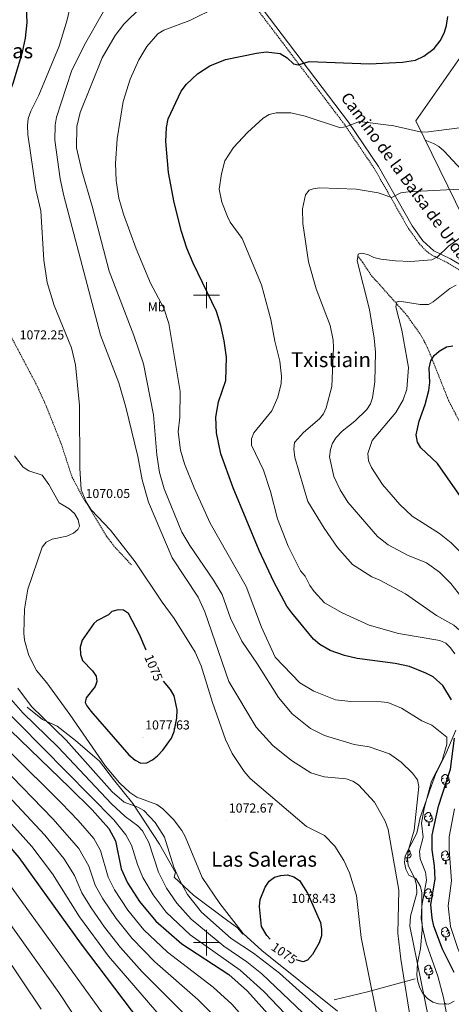
# Model space of a CAD drawing. Units: metres. Extents: x 585951 to 590444, y 4740143 to 4743170.
# Drawn here: x 588356 to 588689, y 4741452 to 4742213 of the extents above; entities that cross this region are included whole.
import ezdxf
from ezdxf.enums import TextEntityAlignment as Align

# ---------------------------------------------------------------- set-up
doc = ezdxf.new("R2010")
doc.units = ezdxf.units.M
doc.header["$MEASUREMENT"] = 0
doc.linetypes.add('TRAZOSX2', pattern=[1.5, 1, -0.5])
for name, color, linetype, lineweight in [('Carátula', 7, 'Continuous', 5), ('Level 11', 142, 'TRAZOSX2', 13), ('Level 16', 1, 'Continuous', 13), ('Level 21', 19, 'Continuous', 0), ('Level 35', 92, 'Continuous', 0), ('Level 36', 19, 'Continuous', 40), ('Level 37', 92, 'Continuous', 0), ('Level 4', 36, 'Continuous', 30), ('Level 41', 19, 'Continuous', 0), ('Level 44', 7, 'Continuous', 0), ('Level 45', 19, 'Continuous', 0), ('Level 5', 36, 'Continuous', 0), ('Level 63', 7, 'Continuous', 0), ('Level 7', 19, 'Continuous', 0)]:
    doc.layers.add(name, color=color, linetype=linetype, lineweight=lineweight)
doc.styles.add('Arial', font='ARIAL.TTF', dxfattribs={"height": 0.2})

# ---------------------------------------------------------------- blocks, each defined once
blk = doc.blocks.new('5PATER')
at = {"layer": 'Carátula', "linetype": 'Continuous', "lineweight": 5}
h = blk.add_hatch(color=250, dxfattribs=at)
edge = h.paths.add_edge_path()
edge.add_ellipse((0, 0), major_axis=(-1.33, -1.34), ratio=0.999422, start_angle=0, end_angle=360)

msp = doc.modelspace()

# ---------------------------------------------------------------- linework, layer by layer
at = {"layer": 'Level 11', "color": 142, "linetype": 'TRAZOSX2', "lineweight": 13}
msp.add_polyline3d([(588617.44, 4742029.71, 1034.24), (588620.66, 4742025.25, 1033.14), (588627.33, 4742015.2, 1032.45), (588634.49, 4742007.36, 1030.3), (588654.59, 4741984.71, 1028.19), (588665.36, 4741969.59, 1026.8), (588668.73, 4741963.58, 1026.11), (588671, 4741958.96, 1024.6), (588686.97, 4741918.81, 1021.47), (588696.06, 4741901.3, 1018.96), (588706.38, 4741886.13, 1016.47), (588723.56, 4741865.27, 1012.47), (588730.72, 4741854.95, 1011.09), (588744.07, 4741841.47, 1008.47), (588748.81, 4741838.15, 1007.1), (588760.59, 4741831.45, 1002.63), (588772.24, 4741824.49, 1000.3), (588783.93, 4741815.45, 997.93), (588796.5, 4741804.77, 994.39), (588810.46, 4741791.59, 993.46), (588816.07, 4741788.32, 992.35), (588827.16, 4741780.47, 990.98), (588837.73, 4741769.94, 989.37)], dxfattribs=at)
at = {"layer": 'Level 16', "color": 1, "linetype": 'Continuous', "lineweight": 13, "ltscale": 0.5}
for points in [[(588743.92, 4741956.16, 1028.4), (588717.09, 4742021.61, 1033.22), (588661.75, 4742134.62, 1047.55), (588696.03, 4742183.64, 1049.76), (588719.94, 4742212.33, 1048.1), (588752.54, 4742256.37, 1042.32), (588761.57, 4742271.38, 1039.97)], [(588527.95, 4741506.59, 1071.95), (588523.8, 4741511.5, 1072.5), (588516.56, 4741516.92, 1070.02), (588489.87, 4741536.63, 1066.85), (588475.01, 4741550.5, 1065.61), (588476.12, 4741554.16, 1066.16), (588463.69, 4741576.01, 1065.06), (588442.94, 4741607.41, 1066.85), (588428.01, 4741626.07, 1069.88), (588417.36, 4741640.08, 1070.84), (588398.73, 4741656.18, 1068.78), (588384.62, 4741667.29, 1066.85), (588373.36, 4741672.24, 1065.88), (588361.48, 4741681.77, 1065.33)], [(588661.31, 4741471.95, 1062.58), (588624.46, 4741462.1, 1071.4), (588598.71, 4741455.8, 1074.01)]]:
    msp.add_polyline3d(points, dxfattribs=at)
at = {"layer": 'Level 21', "color": 19, "linetype": 'TRAZOSX2', "lineweight": 0}
for points in [[(588535.35, 4742225.95, 1054.88), (588606.84, 4742131.57, 1045.94), (588629.83, 4742097.55, 1042.55), (588655.97, 4742051.64, 1038.38), (588664.49, 4742039.72, 1037.28), (588669.89, 4742034.03, 1036.63), (588673.92, 4742031.1, 1036.17), (588686.76, 4742024.85, 1034.38), (588698.39, 4742017.89, 1032.18)], [(588222.78, 4742216.91, 1077.01), (588233.6, 4742204.68, 1077.42), (588235.86, 4742200.22, 1077.42), (588239.68, 4742188.83, 1077.42), (588244.62, 4742179.22, 1077.7), (588253.13, 4742172.6, 1078.08), (588263.91, 4742167.36, 1078.38), (588273.07, 4742159.46, 1078.38), (588284.67, 4742136.03, 1077.97), (588296.08, 4742117.83, 1077.32), (588306.92, 4742087.62, 1075.63), (588315.89, 4742049.83, 1074.31), (588320.04, 4742037.51, 1073.7), (588333.15, 4742007.36, 1071.77), (588345.46, 4741974.6, 1072.04), (588368.92, 4741930.23, 1072.46), (588376.04, 4741914.56, 1072.26), (588387.64, 4741885.38, 1070.95), (588396.18, 4741859.29, 1070.53), (588404.25, 4741844.17, 1070.39), (588422.64, 4741813.94, 1070.39), (588429.42, 4741805.14, 1070.39), (588441.91, 4741791.75, 1070.25)]]:
    msp.add_polyline3d(points, dxfattribs=at)
at = {"layer": 'Level 21', "color": 19, "linetype": 'Continuous', "lineweight": 0}
msp.add_polyline3d([(588700.56, 4742020.77, 1032.18), (588688.47, 4742028.01, 1034.38), (588675.77, 4742034.18, 1036.17), (588667.26, 4742042, 1037.28), (588658.99, 4742053.57, 1038.38), (588632.87, 4742099.44, 1042.55), (588609.75, 4742133.66, 1045.94), (588538.12, 4742228.23, 1054.88)], dxfattribs=at)
at = {"layer": 'Level 35', "color": 92, "linetype": 'Continuous', "lineweight": 0, "ltscale": 0.5}
msp.add_polyline3d([(588691.25, 4741454.87, 1052.16), (588687.05, 4741452.52, 1054.13), (588679.37, 4741452.64, 1057.7), (588674.99, 4741453.98, 1059.74), (588670.8, 4741456.75, 1061.26), (588667.14, 4741460.71, 1061.9), (588664.71, 4741465.02, 1061.83), (588663.24, 4741469.95, 1061.67), (588662.58, 4741474.96, 1061.69), (588663.02, 4741484.12, 1061.67), (588665.47, 4741495.43, 1060.98), (588666.69, 4741509.99, 1057.62), (588666.26, 4741521.59, 1055.26), (588666.46, 4741538.52, 1057.26), (588665.34, 4741543.28, 1057.95), (588661.79, 4741549.41, 1058.91), (588656.27, 4741552.02, 1060.98), (588653.98, 4741556.8, 1061.76), (588652.94, 4741561.93, 1061.99), (588653.45, 4741567.1, 1061.53), (588662.53, 4741584.42, 1057.03), (588664.99, 4741596.67, 1055.18), (588671.02, 4741613.16, 1052.02), (588672.67, 4741617.76, 1052.49), (588675.96, 4741626.94, 1055.88), (588677.06, 4741629.88, 1056.02), (588684.88, 4741645.68, 1051.06), (588692.62, 4741664.02, 1049.1)], dxfattribs=at)
at = {"layer": 'Level 36', "color": 92, "linetype": 'Continuous', "lineweight": 0}
for points in [[(588808.86, 4741923.96, 1028.67), (588803.27, 4741929.55, 1029.67), (588792.46, 4741943.5, 1030.38), (588778.3, 4741966.61, 1031.32), (588768.91, 4741985.92, 1032.36), (588763.29, 4741995.64, 1033.21), (588760.09, 4742005.12, 1033.34), (588754.69, 4742027.17, 1034.91), (588750.98, 4742036.35, 1036.34), (588746.06, 4742044.79, 1037.75), (588733.52, 4742059.9, 1040), (588716.69, 4742076.3, 1042.29), (588703.94, 4742089.25, 1043.14), (588683.42, 4742111.58, 1045.88), (588679.56, 4742114.78, 1046.34), (588675.27, 4742117.24, 1046.3), (588668.99, 4742119.83, 1045.68)], [(588683.64, 4741623.82, 0.01), (588683.22, 4741623.66, 0.01), (588682.63, 4741623.72, 0.01), (588682.16, 4741623.93, 0.01), (588681.73, 4741624.36, 0.01), (588681.52, 4741624.94, 0.01), (588681.52, 4741625.36, 0.01), (588681.57, 4741625.95, 0.01), (588682, 4741626.64, 0.01)], [(588683.06, 4741626.9, 0.01), (588682.53, 4741626.64, 0.01), (588682, 4741626.69, 0.01), (588681.73, 4741627.06, 0.01), (588681.68, 4741627.49, 0.01), (588681.84, 4741628.01, 0.01), (588682.32, 4741628.6, 0.01), (588682.95, 4741629.13, 0.01), (588683.85, 4741629.72, 0.01), (588684.6, 4741629.88, 0.01), (588685.02, 4741629.82, 0.01), (588685.55, 4741629.51, 0.01), (588686.08, 4741628.92, 0.01), (588686.24, 4741628.28, 0.01), (588686.13, 4741627.43, 0.01), (588685.71, 4741626.9, 0.01), (588685.29, 4741626.48, 0.01)], [(588687.19, 4741626, 0.01), (588687.65, 4741625.75, 0.01), (588687.99, 4741625.14, 0.01), (588687.88, 4741624.41, 0.01), (588687.67, 4741623.77, 0.01), (588687.09, 4741623.03, 0.01), (588686.29, 4741622.55, 0.01), (588685.44, 4741622.66, 0.01), (588685.01, 4741622.53, 0.01)], [(588686.24, 4741628.28, 0.01), (588686.72, 4741627.97, 0.01), (588687.03, 4741627.33, 0.01), (588687.19, 4741627.01, 0.01), (588687.19, 4741626.43, 0.01), (588687.19, 4741626, 0.01), (588686.82, 4741625.31, 0.01), (588686.4, 4741624.83, 0.01), (588685.92, 4741624.41, 0.01)], [(588684.9, 4741622.53, 0.01), (588684.01, 4741622.44, 0.01), (588683.17, 4741622.44, 0.01), (588682.74, 4741622.87, 0.01), (588682.42, 4741623.35, 0.01), (588682.42, 4741623.66, 0.01)], [(588684.36, 4741619.84, 0.01), (588684.79, 4741621, 0.01), (588684.9, 4741622.53, 0.01), (588685.01, 4741622.53, 0.01), (588685.05, 4741621.94, 0.01), (588685.08, 4741621.26, 0.01), (588685.15, 4741620.64, 0.01), (588685.27, 4741620.24, 0.01), (588685.48, 4741619.84, 0.01)], [(588684.36, 4741619.84, 0.01), (588685.48, 4741619.84, 0.01)], [(588670.58, 4741594.54, 0.01), (588670.16, 4741594.38, 0.01), (588669.57, 4741594.44, 0.01), (588669.1, 4741594.65, 0.01), (588668.67, 4741595.07, 0.01), (588668.46, 4741595.66, 0.01), (588668.46, 4741596.08, 0.01), (588668.51, 4741596.66, 0.01), (588668.94, 4741597.35, 0.01)], [(588670, 4741597.62, 0.01), (588669.47, 4741597.35, 0.01), (588668.94, 4741597.41, 0.01), (588668.67, 4741597.78, 0.01), (588668.62, 4741598.2, 0.01), (588668.78, 4741598.72, 0.01), (588669.26, 4741599.32, 0.01), (588669.89, 4741599.85, 0.01), (588670.79, 4741600.43, 0.01), (588671.54, 4741600.59, 0.01), (588671.96, 4741600.54, 0.01), (588672.49, 4741600.22, 0.01), (588673.02, 4741599.64, 0.01), (588673.18, 4741599, 0.01), (588673.07, 4741598.15, 0.01), (588672.65, 4741597.62, 0.01), (588672.23, 4741597.19, 0.01)], [(588674.13, 4741596.72, 0.01), (588674.59, 4741596.47, 0.01), (588674.93, 4741595.85, 0.01), (588674.82, 4741595.13, 0.01), (588674.61, 4741594.49, 0.01), (588674.03, 4741593.75, 0.01), (588673.23, 4741593.27, 0.01), (588672.38, 4741593.37, 0.01), (588671.95, 4741593.24, 0.01)], [(588673.18, 4741599, 0.01), (588673.66, 4741598.68, 0.01), (588673.97, 4741598.04, 0.01), (588674.13, 4741597.72, 0.01), (588674.13, 4741597.14, 0.01), (588674.13, 4741596.72, 0.01), (588673.76, 4741596.03, 0.01), (588673.34, 4741595.55, 0.01), (588672.86, 4741595.13, 0.01)], [(588671.84, 4741593.24, 0.01), (588670.95, 4741593.16, 0.01), (588670.11, 4741593.16, 0.01), (588669.68, 4741593.59, 0.01), (588669.36, 4741594.06, 0.01), (588669.36, 4741594.38, 0.01)], [(588671.3, 4741590.56, 0.01), (588671.73, 4741591.72, 0.01), (588671.84, 4741593.24, 0.01), (588671.95, 4741593.24, 0.01), (588671.99, 4741592.66, 0.01), (588672.02, 4741591.97, 0.01), (588672.09, 4741591.36, 0.01), (588672.21, 4741590.96, 0.01), (588672.42, 4741590.56, 0.01)], [(588671.3, 4741590.56, 0.01), (588672.42, 4741590.56, 0.01)], [(588656.07, 4741572.1, 0.01), (588656.31, 4741571.84, 0.01), (588656.47, 4741571.2, 0.01), (588656.36, 4741570.35, 0.01), (588655.93, 4741569.82, 0.01), (588655.51, 4741569.39, 0.01)], [(588655.13, 4741565.44, 0.01), (588654.24, 4741565.36, 0.01), (588653.39, 4741565.36, 0.01), (588653.29, 4741565.46, 0.01)], [(588653.87, 4741566.74, 0.01), (588653.44, 4741566.58, 0.01), (588653.4, 4741566.58, 0.01)], [(588654.58, 4741562.76, 0.01), (588655.02, 4741563.92, 0.01), (588655.13, 4741565.44, 0.01), (588655.24, 4741565.44, 0.01), (588655.27, 4741564.86, 0.01), (588655.31, 4741564.17, 0.01), (588655.38, 4741563.56, 0.01), (588655.49, 4741563.16, 0.01), (588655.71, 4741562.76, 0.01)], [(588657.42, 4741568.92, 0.01), (588657.87, 4741568.67, 0.01), (588658.22, 4741568.05, 0.01), (588658.11, 4741567.33, 0.01), (588657.9, 4741566.69, 0.01), (588657.31, 4741565.95, 0.01), (588656.52, 4741565.47, 0.01), (588655.67, 4741565.57, 0.01), (588655.24, 4741565.44, 0.01)], [(588656.47, 4741571.2, 0.01), (588656.94, 4741570.88, 0.01), (588657.26, 4741570.24, 0.01), (588657.42, 4741569.92, 0.01), (588657.42, 4741569.34, 0.01), (588657.42, 4741568.92, 0.01), (588657.05, 4741568.23, 0.01), (588656.63, 4741567.75, 0.01), (588656.15, 4741567.33, 0.01)], [(588683.64, 4741564.83, 0.01), (588683.21, 4741564.67, 0.01), (588682.63, 4741564.73, 0.01), (588682.15, 4741564.94, 0.01), (588681.73, 4741565.37, 0.01), (588681.51, 4741565.95, 0.01), (588681.51, 4741566.37, 0.01), (588681.57, 4741566.95, 0.01), (588681.99, 4741567.65, 0.01)], [(588683.05, 4741567.91, 0.01), (588682.53, 4741567.65, 0.01), (588681.99, 4741567.7, 0.01), (588681.73, 4741568.07, 0.01), (588681.67, 4741568.49, 0.01), (588681.83, 4741569.01, 0.01), (588682.31, 4741569.61, 0.01), (588682.95, 4741570.14, 0.01), (588683.85, 4741570.73, 0.01), (588684.59, 4741570.89, 0.01), (588685.02, 4741570.83, 0.01), (588685.55, 4741570.51, 0.01), (588686.08, 4741569.93, 0.01), (588686.24, 4741569.29, 0.01), (588686.13, 4741568.44, 0.01), (588685.71, 4741567.91, 0.01), (588685.29, 4741567.49, 0.01)], [(588684.9, 4741563.53, 0.01), (588684.01, 4741563.45, 0.01), (588683.17, 4741563.45, 0.01), (588682.74, 4741563.88, 0.01), (588682.42, 4741564.35, 0.01), (588682.42, 4741564.67, 0.01)], [(588687.19, 4741567.01, 0.01), (588687.65, 4741566.76, 0.01), (588687.99, 4741566.15, 0.01), (588687.88, 4741565.42, 0.01), (588687.67, 4741564.78, 0.01), (588687.09, 4741564.04, 0.01), (588686.29, 4741563.56, 0.01), (588685.44, 4741563.67, 0.01), (588685.01, 4741563.53, 0.01)], [(588686.24, 4741569.29, 0.01), (588686.71, 4741568.97, 0.01), (588687.03, 4741568.33, 0.01), (588687.19, 4741568.01, 0.01), (588687.19, 4741567.43, 0.01), (588687.19, 4741567.01, 0.01), (588686.82, 4741566.32, 0.01), (588686.4, 4741565.84, 0.01), (588685.92, 4741565.42, 0.01)], [(588654.58, 4741562.76, 0.01), (588655.71, 4741562.76, 0.01)], [(588684.35, 4741560.85, 0.01), (588684.79, 4741562.01, 0.01), (588684.9, 4741563.53, 0.01), (588685.01, 4741563.53, 0.01), (588685.05, 4741562.95, 0.01), (588685.08, 4741562.27, 0.01), (588685.15, 4741561.65, 0.01), (588685.27, 4741561.25, 0.01), (588685.48, 4741560.85, 0.01)], [(588684.35, 4741560.85, 0.01), (588685.48, 4741560.85, 0.01)], [(588670, 4741538.63, 0.01), (588669.47, 4741538.36, 0.01), (588668.94, 4741538.42, 0.01), (588668.67, 4741538.79, 0.01), (588668.62, 4741539.21, 0.01), (588668.78, 4741539.73, 0.01), (588669.26, 4741540.33, 0.01), (588669.89, 4741540.86, 0.01), (588670.79, 4741541.44, 0.01), (588671.54, 4741541.6, 0.01), (588671.96, 4741541.55, 0.01), (588672.49, 4741541.23, 0.01), (588673.02, 4741540.65, 0.01), (588673.18, 4741540.01, 0.01), (588673.07, 4741539.16, 0.01), (588672.65, 4741538.63, 0.01), (588672.23, 4741538.2, 0.01)], [(588670.58, 4741535.55, 0.01), (588670.16, 4741535.39, 0.01), (588669.57, 4741535.45, 0.01), (588669.1, 4741535.66, 0.01), (588668.67, 4741536.08, 0.01), (588668.46, 4741536.67, 0.01), (588668.46, 4741537.09, 0.01), (588668.51, 4741537.67, 0.01), (588668.94, 4741538.36, 0.01)], [(588671.84, 4741534.25, 0.01), (588670.95, 4741534.17, 0.01), (588670.11, 4741534.17, 0.01), (588669.68, 4741534.6, 0.01), (588669.36, 4741535.07, 0.01), (588669.36, 4741535.39, 0.01)], [(588671.3, 4741531.57, 0.01), (588671.73, 4741532.73, 0.01), (588671.84, 4741534.25, 0.01), (588671.95, 4741534.25, 0.01), (588671.99, 4741533.67, 0.01), (588672.02, 4741532.98, 0.01), (588672.09, 4741532.37, 0.01), (588672.21, 4741531.97, 0.01), (588672.42, 4741531.57, 0.01)], [(588674.13, 4741537.73, 0.01), (588674.59, 4741537.48, 0.01), (588674.93, 4741536.86, 0.01), (588674.82, 4741536.14, 0.01), (588674.61, 4741535.5, 0.01), (588674.03, 4741534.76, 0.01), (588673.23, 4741534.28, 0.01), (588672.38, 4741534.38, 0.01), (588671.95, 4741534.25, 0.01)], [(588673.18, 4741540.01, 0.01), (588673.66, 4741539.69, 0.01), (588673.97, 4741539.05, 0.01), (588674.13, 4741538.73, 0.01), (588674.13, 4741538.15, 0.01), (588674.13, 4741537.73, 0.01), (588673.76, 4741537.04, 0.01), (588673.34, 4741536.56, 0.01), (588672.86, 4741536.14, 0.01)], [(588671.3, 4741531.57, 0.01), (588672.42, 4741531.57, 0.01)], [(588683.05, 4741508.92, 0.01), (588682.52, 4741508.65, 0.01), (588681.99, 4741508.71, 0.01), (588681.73, 4741509.08, 0.01), (588681.67, 4741509.5, 0.01), (588681.83, 4741510.02, 0.01), (588682.31, 4741510.62, 0.01), (588682.95, 4741511.15, 0.01), (588683.85, 4741511.73, 0.01), (588684.59, 4741511.89, 0.01), (588685.02, 4741511.84, 0.01), (588685.55, 4741511.52, 0.01), (588686.08, 4741510.94, 0.01), (588686.24, 4741510.3, 0.01), (588686.13, 4741509.45, 0.01), (588685.7, 4741508.92, 0.01), (588685.28, 4741508.49, 0.01)], [(588683.64, 4741505.84, 0.01), (588683.21, 4741505.68, 0.01), (588682.63, 4741505.74, 0.01), (588682.15, 4741505.95, 0.01), (588681.73, 4741506.37, 0.01), (588681.51, 4741506.96, 0.01), (588681.51, 4741507.38, 0.01), (588681.57, 4741507.96, 0.01), (588681.99, 4741508.65, 0.01)], [(588684.9, 4741504.54, 0.01), (588684.01, 4741504.46, 0.01), (588683.16, 4741504.46, 0.01), (588682.74, 4741504.89, 0.01), (588682.42, 4741505.36, 0.01), (588682.42, 4741505.68, 0.01)], [(588684.35, 4741501.86, 0.01), (588684.79, 4741503.02, 0.01), (588684.9, 4741504.54, 0.01), (588685.01, 4741504.54, 0.01), (588685.04, 4741503.96, 0.01), (588685.08, 4741503.27, 0.01), (588685.15, 4741502.66, 0.01), (588685.26, 4741502.26, 0.01), (588685.48, 4741501.86, 0.01)], [(588687.19, 4741508.02, 0.01), (588687.64, 4741507.77, 0.01), (588687.99, 4741507.15, 0.01), (588687.88, 4741506.43, 0.01), (588687.67, 4741505.79, 0.01), (588687.08, 4741505.05, 0.01), (588686.29, 4741504.57, 0.01), (588685.44, 4741504.67, 0.01), (588685.01, 4741504.54, 0.01)], [(588686.24, 4741510.3, 0.01), (588686.71, 4741509.98, 0.01), (588687.03, 4741509.34, 0.01), (588687.19, 4741509.02, 0.01), (588687.19, 4741508.44, 0.01), (588687.19, 4741508.02, 0.01), (588686.82, 4741507.33, 0.01), (588686.4, 4741506.85, 0.01), (588685.92, 4741506.43, 0.01)], [(588684.35, 4741501.86, 0.01), (588685.48, 4741501.86, 0.01)], [(588669.99, 4741479.64, 0.01), (588669.46, 4741479.37, 0.01), (588668.93, 4741479.43, 0.01), (588668.67, 4741479.8, 0.01), (588668.61, 4741480.22, 0.01), (588668.77, 4741480.74, 0.01), (588669.25, 4741481.34, 0.01), (588669.89, 4741481.87, 0.01), (588670.79, 4741482.45, 0.01), (588671.53, 4741482.61, 0.01), (588671.96, 4741482.56, 0.01), (588672.49, 4741482.24, 0.01), (588673.02, 4741481.66, 0.01), (588673.18, 4741481.02, 0.01), (588673.07, 4741480.17, 0.01), (588672.64, 4741479.64, 0.01), (588672.22, 4741479.21, 0.01)], [(588673.18, 4741481.02, 0.01), (588673.65, 4741480.7, 0.01), (588673.97, 4741480.06, 0.01), (588674.13, 4741479.74, 0.01), (588674.13, 4741479.16, 0.01), (588674.13, 4741478.74, 0.01), (588673.76, 4741478.05, 0.01), (588673.34, 4741477.57, 0.01), (588672.86, 4741477.15, 0.01)], [(588670.58, 4741476.56, 0.01), (588670.15, 4741476.4, 0.01), (588669.57, 4741476.46, 0.01), (588669.09, 4741476.67, 0.01), (588668.67, 4741477.09, 0.01), (588668.45, 4741477.68, 0.01), (588668.45, 4741478.1, 0.01), (588668.51, 4741478.68, 0.01), (588668.93, 4741479.37, 0.01)], [(588671.84, 4741475.26, 0.01), (588670.95, 4741475.18, 0.01), (588670.1, 4741475.18, 0.01), (588669.68, 4741475.61, 0.01), (588669.36, 4741476.08, 0.01), (588669.36, 4741476.4, 0.01)], [(588671.29, 4741472.58, 0.01), (588671.73, 4741473.74, 0.01), (588671.84, 4741475.26, 0.01), (588671.95, 4741475.26, 0.01), (588671.98, 4741474.68, 0.01), (588672.02, 4741473.99, 0.01), (588672.09, 4741473.38, 0.01), (588672.2, 4741472.98, 0.01), (588672.42, 4741472.58, 0.01)], [(588674.13, 4741478.74, 0.01), (588674.58, 4741478.49, 0.01), (588674.93, 4741477.87, 0.01), (588674.82, 4741477.15, 0.01), (588674.61, 4741476.51, 0.01), (588674.02, 4741475.77, 0.01), (588673.23, 4741475.29, 0.01), (588672.38, 4741475.39, 0.01), (588671.95, 4741475.26, 0.01)], [(588671.29, 4741472.58, 0.01), (588672.42, 4741472.58, 0.01)], [(588683.59, 4741452.58, 0.01), (588683.85, 4741452.74, 0.01), (588684.59, 4741452.9, 0.01), (588685.02, 4741452.85, 0.01), (588685.53, 4741452.55, 0.01)]]:
    msp.add_polyline3d(points, dxfattribs=at)
at = {"layer": 'Level 4', "color": 36, "linetype": 'Continuous', "lineweight": 30}
for points in [[(588250.91, 4742142.11, 1075.01), (588271.01, 4742116.15, 1075.01), (588291.47, 4742091.32, 1075.01), (588314.48, 4742067.2, 1075.01), (588318.66, 4742063.93, 1075.01), (588321.58, 4742064.02, 1075.01), (588325.65, 4742066.22, 1075.01), (588327.94, 4742069.4, 1075.01), (588329.09, 4742074.26, 1075.01), (588328.91, 4742087.03, 1075.01), (588329.77, 4742097.15, 1075.01), (588333.11, 4742114.85, 1075.01), (588341.07, 4742138.84, 1075.01), (588350.61, 4742163.73, 1075.01), (588357.68, 4742187.81, 1075.01), (588360.04, 4742198.54, 1075.01), (588361.48, 4742210.51, 1075.01), (588360.75, 4742222.14, 1075.01)], [(588689.4, 4741687.58, 1050.01), (588682.65, 4741698.53, 1050.01), (588675.03, 4741705.19, 1050.01), (588669.58, 4741708.04, 1050.01), (588656.9, 4741713.17, 1050.01), (588645.68, 4741715.59, 1050.01), (588616.51, 4741719.44, 1050.01), (588606.57, 4741721.72, 1050.01), (588595.63, 4741725.62, 1050.01), (588587.63, 4741730.15, 1050.01), (588582.61, 4741734.46, 1050.01), (588565.83, 4741754.59, 1050.01), (588562, 4741759.92, 1050.01), (588551.92, 4741778.62, 1050.01), (588540.74, 4741802.85, 1050.01), (588520.47, 4741851.13, 1050.01), (588511.08, 4741877.56, 1050.01), (588507.68, 4741893.75, 1050.01), (588507.07, 4741905.77, 1050.01), (588509.15, 4741917.72, 1050.01), (588515, 4741934.16, 1050.01), (588515.37, 4741952.1, 1050.01), (588513.59, 4741964.89, 1050.01), (588511.03, 4741976.6, 1050.01), (588507.6, 4741987.49, 1050.01), (588489.56, 4742024.69, 1050.01), (588484.75, 4742036.23, 1050.01), (588480.68, 4742049.31, 1050.01), (588475.05, 4742071.56, 1050.01), (588470.71, 4742094.81, 1050.01), (588468.53, 4742118.82, 1050.01), (588468.98, 4742129.61, 1050.01), (588470.46, 4742136.29, 1050.01), (588480.28, 4742157.56, 1050.01), (588484.51, 4742162.87, 1050.01), (588492.97, 4742171.01, 1050.01), (588502.44, 4742177.09, 1050.01), (588514.68, 4742181.93, 1050.01), (588538.59, 4742187.06, 1050.01), (588546.11, 4742187.97, 1050.01), (588556.9, 4742186.72, 1050.01), (588562.4, 4742183.21, 1050.01), (588567.26, 4742178.77, 1050.01), (588570.74, 4742177.91, 1050.01), (588579.19, 4742180.48, 1050.01), (588625.96, 4742178.73, 1050.01), (588651.48, 4742179.87, 1050.01), (588661.56, 4742181.55, 1050.01), (588667.81, 4742184.5, 1050.01), (588675.8, 4742190.63, 1050.01), (588680.51, 4742196.53, 1050.01), (588683.65, 4742202.3, 1050.01), (588685.47, 4742208.39, 1050.01), (588686.39, 4742215.24, 1050.01)], [(588701.64, 4741836.87, 1025.01), (588678.53, 4741870.11, 1025.01), (588665.6, 4741882.2, 1025.01), (588663.02, 4741886.42, 1025.01), (588661.88, 4741892.06, 1025.01), (588664.32, 4741902.77, 1025.01), (588668.92, 4741915.51, 1025.01), (588671.83, 4741926.35, 1025.01), (588672.54, 4741932.46, 1025.01), (588672.1, 4741943.58, 1025.01), (588673.31, 4741949.21, 1025.01), (588676.01, 4741953.35, 1025.01), (588679.69, 4741956.73, 1025.01), (588685.39, 4741960.17, 1025.01), (588690.33, 4741961.01, 1025.01)], [(588453.3, 4741725.87, 1075.01), (588448.09, 4741738.07, 1075.01), (588439.72, 4741754.13, 1075.01), (588435.74, 4741756.85, 1075.01), (588431.75, 4741756.97, 1075.01), (588426.89, 4741755.79, 1075.01), (588424.25, 4741753.19, 1075.01), (588415.25, 4741748.57, 1075.01), (588412.8, 4741746.41, 1075.01), (588403.96, 4741733.51, 1075.01), (588402.47, 4741728.26, 1075.01), (588402.5, 4741722.57, 1075.01), (588404.13, 4741717.83, 1075.01), (588411.83, 4741709.79, 1075.01), (588414.68, 4741705.69, 1075.01), (588415.25, 4741701.58, 1075.01), (588413.89, 4741697.93, 1075.01), (588406.96, 4741689.04, 1075.01), (588406.3, 4741685.56, 1075.01), (588407.52, 4741682.78, 1075.01), (588410.55, 4741678.8, 1075.01), (588439.9, 4741644.96, 1075.01), (588444.77, 4741640.87, 1075.01), (588449.25, 4741638.63, 1075.01), (588453.92, 4741638.81, 1075.01), (588458.2, 4741641.09, 1075.01), (588462.15, 4741644.15, 1075.01), (588466.27, 4741648.64, 1075.01), (588472.81, 4741657.86, 1075.01), (588474.97, 4741662.96, 1075.01), (588476.99, 4741673.39, 1075.01), (588477.24, 4741679.7, 1075.01), (588474.86, 4741690.59, 1075.01), (588472.06, 4741695.47, 1075.01), (588466.85, 4741701.87, 1075.01)], [(588314.21, 4741696.07, 1050.01), (588316.81, 4741693.04, 1050.01), (588340.67, 4741671.24, 1050.01), (588394.32, 4741619.55, 1050.01), (588411.52, 4741602.65, 1050.01), (588424.37, 4741588.14, 1050.01), (588429.55, 4741578.53, 1050.01), (588434.03, 4741557.07, 1050.01), (588438.9, 4741546.28, 1050.01), (588448.31, 4741531.74, 1050.01), (588460.78, 4741516.59, 1050.01), (588480.98, 4741499, 1050.01), (588517.13, 4741475.37, 1050.01), (588531.75, 4741462.61, 1050.01), (588585.19, 4741402.79, 1050.01)], [(588691.42, 4741476.8, 1050.01), (588682.39, 4741495.05, 1050.01), (588675.74, 4741512.61, 1050.01), (588674.31, 4741518.82, 1050.01), (588673.44, 4741529.44, 1050.01), (588676.57, 4741549.05, 1050.01), (588676.08, 4741559.4, 1050.01), (588674.29, 4741571.77, 1050.01), (588674.45, 4741582.86, 1050.01), (588679.23, 4741605.51, 1050.01), (588688.65, 4741633.87, 1050.01), (588691.59, 4741657.86, 1050.01)], [(588313.61, 4741613.31, 1025.01), (588354.91, 4741565.66, 1025.01), (588403.03, 4741498.68, 1025.01), (588454.6, 4741430.97, 1025.01)], [(588546.62, 4741505.51, 1075.01), (588542.59, 4741512.56, 1075.01), (588540.81, 4741527.85, 1075.01), (588541.42, 4741533.2, 1075.01), (588545.39, 4741542.91, 1075.01), (588548.47, 4741547.45, 1075.01), (588552.45, 4741550.48, 1075.01), (588557.45, 4741551.89, 1075.01), (588562.68, 4741552.26, 1075.01), (588567.48, 4741550.9, 1075.01), (588571.73, 4741547.85, 1075.01), (588578.06, 4741538.26, 1075.01), (588587.94, 4741515.53, 1075.01), (588588.92, 4741510.25, 1075.01), (588588.74, 4741505.25, 1075.01), (588586.99, 4741499.92, 1075.01), (588581.85, 4741490.76, 1075.01), (588578.02, 4741486.36, 1075.01), (588574.57, 4741485.29, 1075.01), (588569.31, 4741486.71, 1075.01)], [(588549.22, 4741502.6, 1075.01), (588546.62, 4741505.51, 1075.01)]]:
    msp.add_polyline3d(points, dxfattribs=at)
at = {"layer": 'Level 5', "color": 36, "linetype": 'Continuous', "lineweight": 0}
for points in [[(588489.99, 4742262.39, 1060.01), (588436.2, 4742209.33, 1060.01), (588429.38, 4742200.47, 1060.01), (588419.39, 4742183.39, 1060.01), (588402.32, 4742141.03, 1060.01), (588399.81, 4742130.22, 1060.01), (588399.64, 4742113.74, 1060.01), (588403.56, 4742096, 1060.01), (588411.67, 4742068.85, 1060.01), (588424.7, 4742018.54, 1060.01), (588443.88, 4741968.99, 1060.01), (588451.3, 4741947.02, 1060.01), (588459.07, 4741907.73, 1060.01), (588461.51, 4741876.82, 1060.01), (588463.75, 4741863.15, 1060.01), (588467.21, 4741850.45, 1060.01), (588480.88, 4741817.12, 1060.01), (588487.03, 4741806.59, 1060.01), (588505.46, 4741779.91, 1060.01), (588512.16, 4741768.97, 1060.01), (588518.44, 4741750.53, 1060.01), (588527.25, 4741732.72, 1060.01), (588539.51, 4741715, 1060.01), (588555.67, 4741689.32, 1060.01), (588566.1, 4741676.69, 1060.01), (588580.39, 4741665.42, 1060.01), (588591.23, 4741660.06, 1060.01), (588613.97, 4741653.1, 1060.01), (588625.6, 4741651.17, 1060.01), (588641.45, 4741645.72, 1060.01), (588650.49, 4741639.49, 1060.01), (588659.13, 4741630.95, 1060.01), (588663.02, 4741625.61, 1060.01), (588664.02, 4741620.67, 1060.01), (588660.33, 4741586.8, 1060.01), (588655.9, 4741570.78, 1060.01), (588655.21, 4741564.86, 1060.01), (588655.92, 4741559.46, 1060.01), (588660.92, 4741549.58, 1060.01), (588662.33, 4741544.15, 1060.01)], [(588364.28, 4742142.08, 1070.01), (588370.35, 4742154.43, 1070.01), (588386.07, 4742192.28, 1070.01), (588392.41, 4742212.58, 1070.01), (588396.2, 4742229.68, 1070.01)], [(588658.62, 4741434.11, 1065.01), (588650.12, 4741487.34, 1065.01), (588647.79, 4741507.42, 1065.01), (588648.67, 4741540.56, 1065.01), (588640.44, 4741587.26, 1065.01), (588637.96, 4741593.68, 1065.01), (588629.83, 4741608.47, 1065.01), (588617.36, 4741621.99, 1065.01), (588613.06, 4741624.76, 1065.01), (588607.97, 4741626.57, 1065.01), (588590.89, 4741628.13, 1065.01), (588580.66, 4741631.17, 1065.01), (588565.6, 4741640.76, 1065.01), (588551.27, 4741652.27, 1065.01), (588538.47, 4741666.5, 1065.01), (588517.33, 4741701.63, 1065.01), (588498.61, 4741755.59, 1065.01), (588493.41, 4741766.84, 1065.01), (588473.4, 4741797.12, 1065.01), (588455.19, 4741840.25, 1065.01), (588450.27, 4741857.38, 1065.01), (588446.97, 4741875.52, 1065.01), (588437.53, 4741913.57, 1065.01), (588432.26, 4741932.27, 1065.01), (588418.1, 4741969.15, 1065.01), (588389.63, 4742076.78, 1065.01), (588386.81, 4742089.75, 1065.01), (588382.89, 4742119.79, 1065.01), (588382.9, 4742131.41, 1065.01), (588384.11, 4742137.59, 1065.01), (588395.7, 4742172.95, 1065.01), (588405.61, 4742193.34, 1065.01), (588420.29, 4742219.16, 1065.01)], [(588685.95, 4741442.37, 1055.01), (588683.1, 4741457.72, 1055.01), (588678.64, 4741474.09, 1055.01), (588669.83, 4741499.5, 1055.01), (588667.02, 4741510.47, 1055.01), (588665.91, 4741518.57, 1055.01), (588666.47, 4741528.41, 1055.01), (588669.97, 4741548.24, 1055.01), (588669.2, 4741554.47, 1055.01), (588665.14, 4741564.6, 1055.01), (588664.49, 4741570.51, 1055.01), (588667.43, 4741581.57, 1055.01), (588666.14, 4741592.16, 1055.01), (588668.13, 4741603.52, 1055.01), (588673.89, 4741624.72, 1055.01), (588682.19, 4741640.61, 1055.01), (588685.66, 4741653.19, 1055.01), (588685.63, 4741658.72, 1055.01), (588674.11, 4741667.93, 1055.01), (588666.49, 4741671.3, 1055.01), (588650.58, 4741680.99, 1055.01), (588640.11, 4741685.32, 1055.01), (588634.94, 4741686.08, 1055.01), (588611.57, 4741686.31, 1055.01), (588599.57, 4741687.55, 1055.01), (588582.88, 4741694.31, 1055.01), (588572.03, 4741700.75, 1055.01), (588553.09, 4741720.56, 1055.01), (588542.57, 4741743.66, 1055.01), (588530.59, 4741774.95, 1055.01), (588502.76, 4741823.91, 1055.01), (588490.4, 4741851.28, 1055.01), (588483.09, 4741869.71, 1055.01), (588479.89, 4741880.29, 1055.01), (588478.19, 4741894.46, 1055.01), (588479.44, 4741905.76, 1055.01), (588479.59, 4741925.73, 1055.01), (588470.88, 4741978.24, 1055.01), (588466.98, 4741989.91, 1055.01), (588456.64, 4742009.19, 1055.01), (588445.71, 4742035.71, 1055.01), (588435.79, 4742062.68, 1055.01), (588432.3, 4742075.07, 1055.01), (588430.13, 4742088.66, 1055.01), (588429.76, 4742101.71, 1055.01), (588430.82, 4742120.89, 1055.01), (588435.7, 4742149.59, 1055.01), (588441.04, 4742166.91, 1055.01), (588447.78, 4742181.85, 1055.01), (588453.78, 4742192.11, 1055.01), (588462.34, 4742201.86, 1055.01), (588466.98, 4742204.78, 1055.01), (588487.22, 4742212.27, 1055.01), (588507.9, 4742222.49, 1055.01)], [(588631.41, 4741445.16, 1070.01), (588619.53, 4741504.03, 1070.01), (588615.83, 4741536.3, 1070.01), (588610.52, 4741554.02, 1070.01), (588606, 4741563.47, 1070.01), (588599.04, 4741574.43, 1070.01), (588591.11, 4741582.74, 1070.01), (588577.24, 4741589.71, 1070.01), (588533.6, 4741626.81, 1070.01), (588529.07, 4741632.09, 1070.01), (588519.88, 4741645.96, 1070.01), (588514.6, 4741656.86, 1070.01), (588504.61, 4741685.44, 1070.01), (588495.94, 4741713.81, 1070.01), (588491.34, 4741724.37, 1070.01), (588475.03, 4741750.35, 1070.01), (588465.64, 4741762.99, 1070.01), (588444.93, 4741794.21, 1070.01), (588425.78, 4741818.44, 1070.01), (588410.89, 4741834.2, 1070.01), (588407.03, 4741840.34, 1070.01), (588403.16, 4741849.65, 1070.01), (588402.21, 4741866.37, 1070.01), (588401.83, 4741914.8, 1070.01), (588398.73, 4741946.33, 1070.01), (588395.77, 4741959.28, 1070.01), (588382.23, 4741992.02, 1070.01), (588376.91, 4742009.74, 1070.01), (588374.29, 4742027.14, 1070.01), (588371.91, 4742065.04, 1070.01), (588368.07, 4742081.7, 1070.01), (588361.91, 4742124.15, 1070.01), (588361.64, 4742130.99, 1070.01), (588362.26, 4742136.4, 1070.01), (588364.28, 4742142.08, 1070.01)], [(588691.8, 4741723.1, 1045.01), (588688.6, 4741727.74, 1045.01), (588684.99, 4741731.19, 1045.01), (588680.22, 4741733.44, 1045.01), (588648.26, 4741738.63, 1045.01), (588625.71, 4741745.06, 1045.01), (588604.72, 4741754.74, 1045.01), (588591.14, 4741762.41, 1045.01), (588583.08, 4741771.06, 1045.01), (588579.73, 4741775.77, 1045.01), (588576.34, 4741782.93, 1045.01), (588572.64, 4741787.19, 1045.01), (588562.97, 4741806.15, 1045.01), (588554.85, 4741827.38, 1045.01), (588549.41, 4741848.4, 1045.01), (588544.07, 4741864.89, 1045.01), (588534.72, 4741884.09, 1045.01), (588534.7, 4741889.09, 1045.01), (588536.53, 4741893.83, 1045.01), (588550.43, 4741910.58, 1045.01), (588555.1, 4741921.22, 1045.01), (588557.55, 4741931.9, 1045.01), (588557.81, 4741937.53, 1045.01), (588556.75, 4741948.95, 1045.01), (588552.8, 4741964.56, 1045.01), (588549.79, 4741981.25, 1045.01), (588542.39, 4742007.97, 1045.01), (588527.41, 4742043.81, 1045.01), (588518.28, 4742056.29, 1045.01), (588516.11, 4742060.8, 1045.01), (588511.83, 4742071.9, 1045.01), (588509.83, 4742081.9, 1045.01), (588511.52, 4742093.83, 1045.01), (588514.25, 4742103.66, 1045.01), (588520.83, 4742114.01, 1045.01), (588531.53, 4742125.77, 1045.01), (588543.69, 4742136.71, 1045.01), (588548.39, 4742139.47, 1045.01), (588553.8, 4742140.76, 1045.01), (588565.02, 4742140.89, 1045.01), (588576.21, 4742138.15, 1045.01), (588603.45, 4742129.26, 1045.01), (588608.14, 4742130.28, 1045.01), (588618.14, 4742134.16, 1045.01), (588644.68, 4742130.81, 1045.01), (588666.13, 4742126.02, 1045.01), (588671.65, 4742126.1, 1045.01), (588709.47, 4742131.19, 1045.01)], [(588612.71, 4741792.15, 1040.01), (588601.27, 4741805.05, 1040.01), (588590.81, 4741820.12, 1040.01), (588578.31, 4741840.71, 1040.01), (588568.25, 4741874.6, 1040.01), (588567.43, 4741881.4, 1040.01), (588568.07, 4741886.36, 1040.01), (588574.87, 4741894.04, 1040.01), (588587.3, 4741904.62, 1040.01), (588590.3, 4741908.49, 1040.01), (588592.42, 4741913.02, 1040.01), (588596.79, 4741929.43, 1040.01), (588598.24, 4741959.67, 1040.01), (588597.9, 4741965.16, 1040.01), (588595.51, 4741976.54, 1040.01), (588584.82, 4742004.92, 1040.01), (588578.81, 4742025.87, 1040.01), (588574.54, 4742055.51, 1040.01), (588574.06, 4742066.77, 1040.01), (588576.42, 4742077.64, 1040.01), (588579.22, 4742081.12, 1040.01), (588582.29, 4742082.24, 1040.01), (588587.26, 4742082.85, 1040.01), (588615.71, 4742082.01, 1040.01), (588632.61, 4742078.94, 1040.01), (588643.07, 4742075.41, 1040.01), (588650.19, 4742078.97, 1040.01), (588655.73, 4742079.76, 1040.01), (588700.36, 4742082.23, 1040.01)], [(588626.61, 4741916.11, 1035.01), (588628.29, 4741920.82, 1035.01), (588630.14, 4741933.22, 1035.01), (588630.66, 4741955.99, 1035.01), (588629.43, 4741966.75, 1035.01), (588625.95, 4741988.89, 1035.01), (588616.28, 4742026.53, 1035.01), (588617.18, 4742031.76, 1035.01), (588619.69, 4742032.43, 1035.01), (588624.6, 4742031.53, 1035.01), (588629.3, 4742029.21, 1035.01), (588634.8, 4742027.79, 1035.01), (588646.13, 4742026.45, 1035.01), (588657.74, 4742026.01, 1035.01), (588673.98, 4742027.36, 1035.01), (588678.42, 4742029.66, 1035.01), (588687, 4742037.99, 1035.01), (588696.08, 4742044.28, 1035.01)], [(588697.88, 4741799.91, 1030.01), (588689.03, 4741808.85, 1030.01), (588679.94, 4741815.91, 1030.01), (588659.02, 4741829.44, 1030.01), (588649.36, 4741838.26, 1030.01), (588635.85, 4741853.9, 1030.01), (588627.38, 4741866.95, 1030.01), (588625.28, 4741872.06, 1030.01), (588624.6, 4741877.72, 1030.01), (588628.1, 4741887.88, 1030.01), (588646.33, 4741909.38, 1030.01), (588652.07, 4741919.3, 1030.01), (588654.73, 4741927.47, 1030.01), (588656.17, 4741944.17, 1030.01), (588650.84, 4741972.9, 1030.01), (588646.16, 4741990.99, 1030.01), (588646.98, 4741994.93, 1030.01), (588649.1, 4741995.34, 1030.01), (588665.13, 4741992.73, 1030.01), (588671.47, 4741992.95, 1030.01), (588675.14, 4741994.83, 1030.01), (588688.12, 4742005.31, 1030.01), (588692.84, 4742007.81, 1030.01)], [(588700.21, 4741762.82, 1035.01), (588688.78, 4741777.41, 1035.01), (588679.96, 4741786.21, 1035.01), (588670.08, 4741793.24, 1035.01), (588655.29, 4741799.28, 1035.01), (588640.4, 4741807.3, 1035.01), (588632.03, 4741813.61, 1035.01), (588609.29, 4741840.22, 1035.01), (588603.26, 4741849.81, 1035.01), (588598.47, 4741859.95, 1035.01), (588595.01, 4741875.3, 1035.01), (588595.78, 4741880.81, 1035.01), (588597.44, 4741885.77, 1035.01), (588600.27, 4741890.13, 1035.01), (588604.88, 4741894.96, 1035.01), (588614.61, 4741902.61, 1035.01), (588623.91, 4741911.69, 1035.01), (588626.61, 4741916.11, 1035.01)], [(588351.59, 4741875.83, 1070.01), (588358.34, 4741867.27, 1070.01), (588362.64, 4741864.39, 1070.01), (588372.95, 4741861.09, 1070.01), (588378.18, 4741853.78, 1070.01), (588385.99, 4741839.69, 1070.01), (588393.65, 4741835.17, 1070.01), (588398.01, 4741831.37, 1070.01), (588400.9, 4741826.65, 1070.01), (588401.79, 4741821.63, 1070.01), (588400.44, 4741818.93, 1070.01), (588397.09, 4741816.11, 1070.01), (588391.92, 4741813.97, 1070.01), (588380.74, 4741811.67, 1070.01), (588376.05, 4741809.38, 1070.01), (588372.99, 4741805.47, 1070.01), (588361.87, 4741773.03, 1070.01), (588359.23, 4741757.59, 1070.01), (588358.73, 4741739.08, 1070.01), (588359.27, 4741733.53, 1070.01), (588362.7, 4741721.62, 1070.01), (588368.5, 4741710.29, 1070.01), (588376.5, 4741700.7, 1070.01), (588394.27, 4741676.22, 1070.01), (588422.04, 4741636.15, 1070.01), (588432.84, 4741623.33, 1070.01), (588440.75, 4741616, 1070.01), (588446.05, 4741612.42, 1070.01), (588461.47, 4741606.76, 1070.01), (588466.31, 4741603.29, 1070.01), (588474.55, 4741595.03, 1070.01), (588480.82, 4741586.67, 1070.01), (588483.37, 4741581.9, 1070.01), (588496.64, 4741550.42, 1070.01), (588510.19, 4741530.16, 1070.01), (588528.39, 4741507.11, 1070.01), (588542.7, 4741493.85, 1070.01), (588601.09, 4741446.94, 1070.01)], [(588719.5, 4741447.97, 1040.01), (588715.99, 4741464.02, 1040.01), (588701.52, 4741512.37, 1040.01), (588700.16, 4741528.09, 1040.01), (588702.11, 4741546.23, 1040.01), (588700.95, 4741582.52, 1040.01), (588705.08, 4741605.79, 1040.01), (588711.17, 4741629.82, 1040.01), (588713.75, 4741654.2, 1040.01), (588713.54, 4741697.8, 1040.01), (588711.22, 4741711.36, 1040.01), (588707.63, 4741723.21, 1040.01), (588699.85, 4741737.43, 1040.01), (588691.15, 4741745.11, 1040.01), (588677.63, 4741752.7, 1040.01), (588653.72, 4741769.26, 1040.01), (588633.3, 4741780.19, 1040.01), (588627.71, 4741782.4, 1040.01), (588612.71, 4741792.15, 1040.01)], [(588193.21, 4741743.39, 1020.01), (588205.99, 4741726.73, 1020.01), (588234.94, 4741691.88, 1020.01), (588262.95, 4741648.44, 1020.01), (588340.95, 4741554.16, 1020.01), (588438.91, 4741418.76, 1020.01)], [(588298.5, 4741739.94, 1055.01), (588314.89, 4741713.91, 1055.01), (588326.66, 4741698.71, 1055.01), (588336.61, 4741687.44, 1055.01), (588428.32, 4741594.87, 1055.01), (588437.59, 4741583.14, 1055.01), (588442.06, 4741575.35, 1055.01), (588446.68, 4741560.43, 1055.01), (588450.88, 4741550.28, 1055.01), (588458.74, 4741536.94, 1055.01), (588468.93, 4741523.47, 1055.01), (588487.25, 4741506.1, 1055.01), (588526, 4741478.67, 1055.01), (588544.38, 4741462.24, 1055.01), (588593.66, 4741410.41, 1055.01)], [(588184.42, 4741728.98, 1015.01), (588225.16, 4741678.27, 1015.01), (588240.64, 4741653.67, 1015.01), (588253.07, 4741635.99, 1015.01), (588278.48, 4741603.11, 1015.01), (588302.45, 4741574.17, 1015.01), (588346.06, 4741517.68, 1015.01), (588385.75, 4741461.42, 1015.01), (588415.95, 4741415.94, 1015.01)], [(588354.08, 4741696.48, 1065.01), (588364.86, 4741682.4, 1065.01), (588391.51, 4741656.42, 1065.01), (588427.08, 4741616.56, 1065.01), (588436.23, 4741608.35, 1065.01), (588446.88, 4741604.68, 1065.01), (588451.65, 4741602.16, 1065.01), (588460.36, 4741592.83, 1065.01), (588467.42, 4741581.44, 1065.01), (588474.84, 4741558.29, 1065.01), (588479.59, 4741547.34, 1065.01), (588485.21, 4741537.23, 1065.01), (588496.05, 4741523.63, 1065.01), (588519.06, 4741503.12, 1065.01), (588536.21, 4741491.86, 1065.01), (588556.32, 4741476.42, 1065.01), (588604.3, 4741433.41, 1065.01)], [(588307.83, 4741686.97, 1045.01), (588387.89, 4741607.59, 1045.01), (588400.78, 4741594.44, 1045.01), (588412.81, 4741580.39, 1045.01), (588418.12, 4741571.09, 1045.01), (588424.04, 4741550.66, 1045.01), (588428.95, 4741540.85, 1045.01), (588439.26, 4741525.13, 1045.01), (588451.65, 4741509.82, 1045.01), (588469.75, 4741492.67, 1045.01), (588505.25, 4741465.7, 1045.01), (588519.43, 4741452.39, 1045.01), (588571.77, 4741393.2, 1045.01)], [(588595.66, 4741425.74, 1060.01), (588542.66, 4741476.02, 1060.01), (588531.11, 4741485.27, 1060.01), (588513.34, 4741497.18, 1060.01), (588488.06, 4741518, 1060.01), (588477.07, 4741530.35, 1060.01), (588469.16, 4741542.14, 1060.01), (588462.86, 4741554.29, 1060.01), (588455.47, 4741577.21, 1060.01), (588450.43, 4741586.43, 1060.01), (588446.9, 4741590.21, 1060.01), (588437.15, 4741597.33, 1060.01), (588426.59, 4741607.2, 1060.01), (588385.37, 4741650.95, 1060.01), (588357.99, 4741677.52, 1060.01), (588345.34, 4741691.96, 1060.01)], [(588292.95, 4741670.87, 1035.01), (588374.95, 4741583.01, 1035.01), (588389.69, 4741564.91, 1035.01), (588397.84, 4741551.9, 1035.01), (588403.76, 4741538.43, 1035.01), (588410.87, 4741526.82, 1035.01), (588421.14, 4741511.91, 1035.01), (588433.4, 4741496.3, 1035.01), (588450.09, 4741477.82, 1035.01), (588481.48, 4741446.38, 1035.01)], [(588302.07, 4741677.06, 1040.01), (588381.33, 4741595.52, 1040.01), (588401.25, 4741572.65, 1040.01), (588408.95, 4741559.17, 1040.01), (588414.05, 4741544.26, 1040.01), (588419.9, 4741533.83, 1040.01), (588430.2, 4741518.52, 1040.01), (588442.53, 4741503.06, 1040.01), (588459.93, 4741485.25, 1040.01), (588493.36, 4741456.04, 1040.01), (588507.1, 4741442.16, 1040.01)], [(588283.65, 4741664.57, 1030.01), (588364.93, 4741574.34, 1030.01), (588380.98, 4741553.05, 1030.01), (588401.85, 4741519.84, 1030.01), (588424.27, 4741489.53, 1030.01), (588521.91, 4741376.43, 1030.01)], [(588709.76, 4741446, 1045.01), (588706.45, 4741461.84, 1045.01), (588701.55, 4741478.14, 1045.01), (588694.19, 4741495.58, 1045.01), (588688.63, 4741512.49, 1045.01), (588686.76, 4741528.44, 1045.01), (588689.34, 4741547.64, 1045.01), (588687.56, 4741571.82, 1045.01), (588687.61, 4741581.82, 1045.01), (588691.65, 4741603.2, 1045.01)], [(588265.07, 4741593.23, 1010.01), (588290.87, 4741560.89, 1010.01), (588307.71, 4741537.51, 1010.01), (588331.57, 4741507.58, 1010.01), (588342.22, 4741493.05, 1010.01), (588372.16, 4741448.49, 1010.01)], [(588662.33, 4741544.15, 1060.01), (588662.54, 4741538.3, 1060.01), (588657.57, 4741520.31, 1060.01), (588657.01, 4741512.78, 1060.01), (588671.89, 4741440.71, 1060.01)]]:
    msp.add_polyline3d(points, dxfattribs=at)
at = {"layer": 'Level 63', "linetype": 'Continuous', "lineweight": 0}
for points in [[(588500, 4741990, 0.01), (588500, 4742010, 0.01)], [(588490, 4742000, 0.01), (588510, 4742000, 0.01)], [(588500, 4741490, 0.01), (588500, 4741510, 0.01)], [(588490, 4741500, 0.01), (588510, 4741500, 0.01)]]:
    msp.add_polyline3d(points, dxfattribs=at)

# ---------------------------------------------------------------- block references
at = {"layer": 'Level 7', "color": 19, "linetype": 'Continuous', "lineweight": 0, "xscale": 0.09999983015004542, "yscale": 0.09999983015004542}
for p in [(588404.84, 4741837.15, 1070.06), (588450.94, 4741658.42, 1077.64), (588515.51, 4741594.26, 1072.68), (588563.88, 4741524.49, 1078.44)]:
    msp.add_blockref('5PATER', p, dxfattribs=at)

# ---------------------------------------------------------------- texts
at = {"layer": 'Level 37', "color": 92, "linetype": 'Continuous', "lineweight": 0, "style": 'Arial'}
msp.add_text('Mb', height=7, dxfattribs=at).set_placement((588461.38, 4741990.95, 1055.98), align=Align.MIDDLE_CENTER)
at = {"layer": 'Level 41', "color": 19, "linetype": 'Continuous', "lineweight": 0, "style": 'Arial'}
for s, p in [('1072.25', (588355.57, 4741963.68, 1072.26)), ('1070.05', (588406.5, 4741841.15, 1070.06)), ('1077.63', (588452.6, 4741662.42, 1077.64)), ('1072.67', (588517.24, 4741598.26, 1072.68)), ('1078.43', (588565.54, 4741528.49, 1078.44))]:
    msp.add_text(s, height=7, dxfattribs=at).set_placement(p, align=Align.BOTTOM_LEFT)
at = {"layer": 'Level 41', "color": 39, "linetype": 'Continuous', "lineweight": 0, "style": 'Arial'}
for rotation, p in [(-66.90713, (588459.08, 4741712.32, 1075.01)), (-34.52425, (588560.01, 4741491.81, 1075.01))]:
    msp.add_text('1075', height=7, rotation=rotation, dxfattribs=at).set_placement(p, align=Align.MIDDLE_CENTER)
at = {"layer": 'Level 44', "color": 19, "linetype": 'Continuous', "lineweight": 0, "style": 'Arial'}
msp.add_text('Camino de la Balsa de Urdanegi', height=8.9999, rotation=-53.76876, dxfattribs=at).set_placement((588654.47, 4742077.75, 1043.8), align=Align.BOTTOM_CENTER)
at = {"layer": 'Level 45', "color": 19, "linetype": 'Continuous', "lineweight": 0, "style": 'Arial'}
for s, p in [('Las Saleras', (588325.09, 4742188.72, 1075.16)), ('Txistiain', (588596.17, 4741950.22, 1042.8)), ('Las Saleras', (588544.46, 4741564.38, 1065.31))]:
    msp.add_text(s, height=11.5, dxfattribs=at).set_placement(p, align=Align.MIDDLE_CENTER)

doc.saveas('drawing.dxf')
